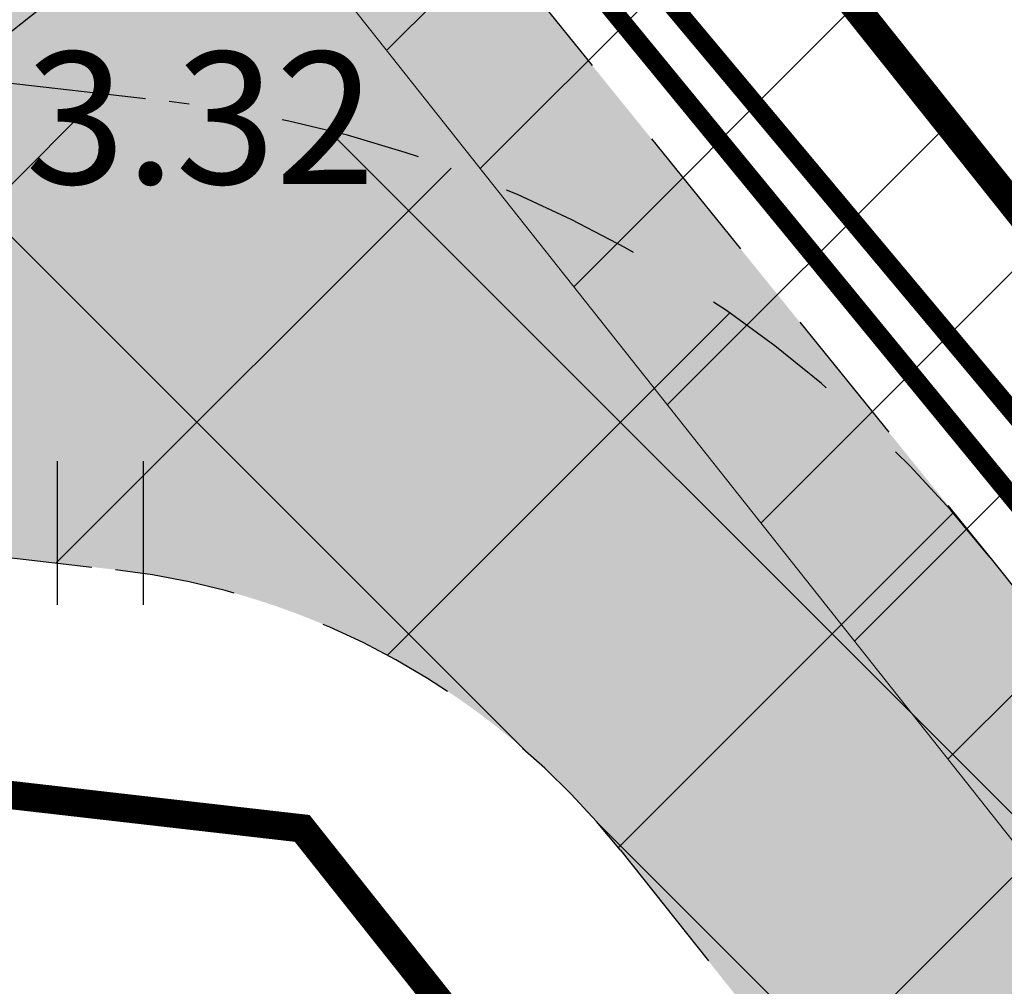
# Model space of a CAD drawing. Units: metres. Extents: x 400117 to 401830, y 6454041 to 6455102.
# Drawn here: x 401233 to 401243, y 6454697 to 6454707 of the extents above; entities that cross this region are included whole.
import ezdxf
from ezdxf.enums import TextEntityAlignment as Align

# ---------------------------------------------------------------- set-up
doc = ezdxf.new("R2010")
doc.units = ezdxf.units.M
doc.linetypes.add('1956 DP-5 Planeeringu lahendus UUS$0$ASFBET', pattern=[2.5, 1.5, -1])
doc.linetypes.add('1956 DP-5 Planeeringu lahendus UUS$0$DGN Style 3', pattern=[40.43244490639795, 28.88031779028425, -11.5521271161137])
for name, color, linetype in [('1956 DP-5 Planeeringu lahendus UUS$0$DP_haljastus_hatch', 9, 'Continuous'), ('1956 DP-5 Planeeringu lahendus UUS$0$DP_krunt', 1, '1956 DP-5 Planeeringu lahendus UUS$0$DGN Style 3'), ('1956 DP-5 Planeeringu lahendus UUS$0$PLAN_LIIKLUS_HATCH', 9, '1956 DP-5 Planeeringu lahendus UUS$0$ASFBET'), ('1956 DP-5 Planeeringu lahendus UUS$0$PLAN_LIIKLUS_TEED_RAJAD', 8, '1956 DP-5 Planeeringu lahendus UUS$0$ASFBET'), ('1956 DP-5 Planeeringu lahendus UUS$0$PLAN_PIIRANGUD_LIIKLUS', 252, '1956 DP-5 Planeeringu lahendus UUS$0$ASFBET'), ('Mändjala Männivälja tee_G_dets21$0$AED', 8, 'Continuous'), ('Mändjala Männivälja tee_G_dets21$0$HALJASTUS', 8, 'Continuous'), ('Mändjala Männivälja tee_G_dets21$0$KORGUS', 8, 'Continuous')]:
    doc.layers.add(name, color=color, linetype=linetype)
for name, color, linetype, lineweight in [('1956 DP-5 Planeeringu lahendus UUS$0$viirutus', 8, 'Continuous', 5), ('PLAN_PIIRANGUD_TV', 6, 'Continuous', 9), ('PLAN_TV_MP_ELEKTER', 30, 'MADALKAABEL', 30), ('PLAN_TV_VESI', 5, 'Continuous', 30), ('viirutus', 8, 'Continuous', 5)]:
    doc.layers.add(name, color=color, linetype=linetype, lineweight=lineweight)
doc.layers.get('1956 DP-5 Planeeringu lahendus UUS$0$viirutus').off()
doc.styles.add('Mändjala Männivälja tee_G_dets21$0$ITALIC', font='italic.shx')
doc.styles.add('romans', font='romans.shx')
doc.linetypes.add('-V-', pattern='A,10,-1.5,["V",romans,S=1.4,R=0,X=-0.7,Y=-0.7],-1.5,10,-3', length=26)
doc.linetypes.add('MADALKAABEL', pattern='A,8,-2,[142,geodeet.shx,S=0.025,R=185,X=1.18,Y=0.303],8,-1,[142,geodeet.shx,S=0.025,R=5,X=-2.195,Y=-0.299],-1', length=20)
doc.linetypes.add('MP_KBL', pattern='A,8,-2,[138,mkm.shx,S=1,R=0,X=0,Y=0],6,[138,mkm.shx,S=1,R=180,X=0,Y=0],-2', length=18)
doc.linetypes.add('Mändjala Männivälja tee_G_dets21$0$VO_AED', pattern='A,2.5,[135,mkm.shx,S=0.6,R=0,X=0,Y=0],5,[135,mkm.shx,S=0.6,R=180,X=0,Y=0],2.5', length=10)

# ---------------------------------------------------------------- blocks, each defined once
blk = doc.blocks.new('Mändjala Männivälja tee_G_dets21$0$HEIN')
at = {"color": 0, "linetype": 'Continuous'}
for p, q in [((-0.4550559781346237, 0.7611157096907846), (-0.4550559781346237, -0.7611157096907846)), ((0.4550559781346237, 0.7611157096907846), (0.4550559781346237, -0.7611157096907846))]:
    blk.add_line(p, q, dxfattribs=at)
blk = doc.blocks.new('Mändjala Männivälja tee_G_dets21')
at = {"layer": 'Mändjala Männivälja tee_G_dets21$0$AED', "linetype": 'Mändjala Männivälja tee_G_dets21$0$VO_AED', "flags": 128}
blk.add_lwpolyline([(401187.9639, 6454706.642), (401205.9407, 6454685.559), (401232.5543, 6454707.003), (401254.926, 6454724.735), (401236.7572, 6454745.783), (401214.5628, 6454728.073), (401187.9639, 6454706.642)], dxfattribs=at)
at = {"layer": 'Mändjala Männivälja tee_G_dets21$0$HALJASTUS'}
blk.add_blockref('Mändjala Männivälja tee_G_dets21$0$HEIN', (401233.7746478968, 6454701.900393385), dxfattribs=at)
at = {"layer": 'Mändjala Männivälja tee_G_dets21$0$KORGUS', "style": 'Mändjala Männivälja tee_G_dets21$0$ITALIC'}
blk.add_text(' 3.32', height=1.4, dxfattribs=at).set_placement((401232.5543, 6454707.003), align=Align.TOP_LEFT)
blk = doc.blocks.new('1956 DP-5 Planeeringu lahendus UUS')
at = {"layer": '1956 DP-5 Planeeringu lahendus UUS$0$DP_haljastus_hatch'}
h = blk.add_hatch(dxfattribs=at)
h.set_pattern_fill('ANSI37', color=256, style=0)
h.set_pattern_definition([(45, (0, 0), (-2.245064030267288, 2.245064030267288), []), (135, (0, 0), (-2.245064030267288, -2.245064030267288), [])])
edge = h.paths.add_edge_path()
edge.add_arc((401339.1460428408, 6454267.990694462), 481.7294781288975, 131.7792105902741, 133.8856385586484)
edge.add_arc((401026.8636938732, 6454592.662911003), 31.24938570471033, 133.8856385594708, 144.5544310681477)
edge.add_arc((401008.0437138259, 6454606.060114956), 8.14794153531451, 144.5544310686357, 154.0662208168609)
edge.add_arc((401001.8605987247, 6454609.066980426), 1.272466838005639, 154.0662208123292, 178.2878254079833)
edge.add_arc((401002.1400894795, 6454609.058625893), 1.55208243174299, 178.2878253802513, 199.7227751023295)
edge.add_arc((401011.7905730447, 6454612.518327744), 11.80397835093244, 199.7227751089543, 207.4559844639705)
edge.add_arc((401014.7916957705, 6454614.077684238), 15.18603841699551, 207.4559844584559, 221.0610305047003)
edge.add_arc((400983.7283834199, 6454587.016613442), 26.01142420843574, 30.67584920212488, 41.06103051209948, ccw=False)
edge.add_arc((400988.4125790108, 6454589.795215402), 20.56511195311018, 24.498958511636204, 30.675849197417506, ccw=False)
edge.add_arc((401003.3309667989, 6454596.593588912), 4.170717283654364, 10.756601008569874, 24.49895851677769, ccw=False)
edge.add_arc((401006.3758732968, 6454597.172045928), 1.071351525777174, -46.942392346168674, 10.756600965822884, ccw=False)
edge.add_arc((400999.7441766718, 6454604.269349739), 10.78480207174407, 295.56285763529996, 313.05760761984845, ccw=False)
edge.add_arc((400998.4015240034, 6454607.076350329), 13.89638824245785, 282.46461248662786, 295.5628576452475, ccw=False)
edge.add_arc((401000.4925119168, 6454597.61686834), 4.208559283529654, 258.5418971081233, 282.4646124677556, ccw=False)
edge.add_arc((401000.7833684707, 6454599.051844219), 5.672715459078375, 244.84399320869102, 258.5418971187229, ccw=False)
edge.add_arc((401001.0289489889, 6454599.574771216), 6.25043722212714, 231.7973621723503, 244.84399321019401, ccw=False)
edge.add_arc((401002.4942349453, 6454601.436641135), 8.619745671846422, 200.2125143634836, 231.7973621707375, ccw=False)
edge.add_arc((400978.194526881, 6454592.490062964), 17.27459874898052, 20.21251436134388, 42.38024116976057)
edge.add_arc((400964.1419252275, 6454579.667158361), 36.29833381084631, 42.38024117199222, 45.32387409821339)
edge.add_arc((400989.61438792, 6454605.42923605), 0.06946407301027971, 45.32387722548456, 117.2334241917285)
edge.add_arc((400990.217957757, 6454604.256499603), 1.388405815870492, 117.2334273329373, 129.2747858192043)
edge.add_arc((401051.0367986697, 6454529.883644274), 97.46261161400204, 129.2747858303452, 130.7093717981443)
edge.add_arc((401306.0442123819, 6454233.50824645), 488.4449097860938, 130.7093717963492, 131.2919905116565)
edge.add_arc((398590.2330181636, 6457325.722945541), 3627.065044996936, 311.2699823141113, 311.29199050566973, ccw=False)
edge.add_line((400982.6740822251, 6454599.585275571), (401052.4156635747, 6454511.756781424))
edge.add_line((401052.4156635747, 6454511.756781424), (401075.4528895635, 6454530.275957597))
edge.add_line((401075.4528895635, 6454530.275957597), (401069.4828565664, 6454538.198335158))
edge.add_line((401069.4828565664, 6454538.198335158), (401057.879910209, 6454528.997884419))
edge.add_line((401057.879910209, 6454528.997884419), (401051.6641272663, 6454536.831404912))
edge.add_line((401051.6641272663, 6454536.831404912), (401063.4127691595, 6454546.155607807))
edge.add_line((401063.4127691595, 6454546.155607807), (401069.6293002765, 6454538.322681095))
edge.add_line((401069.6293002765, 6454538.322681095), (401075.666520859, 6454530.440010139))
edge.add_line((401075.666520859, 6454530.440010139), (401087.5286714511, 6454539.89943618))
edge.add_line((401087.5286714511, 6454539.89943618), (401018.1880285254, 6454627.224939969))
h.paths.add_polyline_path([(401017.9369, 6454581.014), (401016.5103351378, 6454580.124), (401014.6709, 6454580.124), (401013.7462595411, 6454580.670046242), (401012.3766725013, 6454582.088903464), (401012.9743089125, 6454584.105170874), (401014.5367, 6454585.163), (401012.6306, 6454585.874), (401009.8243, 6454587.686), (401008.3552, 6454588.23), (401006.9361874552, 6454588.36702516), (401006.1592, 6454588.82), (401006.4579466597, 6454590.371593228), (401008.2236, 6454591.323), (401009.7375074042, 6454591.153489815), (401014.0588163908, 6454589.154132712), (401016.0621078294, 6454587.938569788), (401016.0621078294, 6454586.270792065), (401014.5367, 6454585.163), (401016.606901365, 6454584.293202905), (401017.6309070063, 6454582.736100716)], flags=16)
h.paths.add_polyline_path([(401016.8340607792, 6454581.504617217), (401016.2239763426, 6454581.124), (401014.9441310873, 6454581.124), (401014.3715493584, 6454581.462138028), (401013.501167222, 6454582.36383171), (401013.8313539681, 6454583.477794585), (401014.6487726913, 6454584.031234336), (401015.9387437521, 6454583.489251753), (401016.6823273593, 6454582.358559093)], flags=0)
h.paths.add_polyline_path([(401015.0621078294, 6454586.780447684), (401014.3833412493, 6454586.287509194), (401013.0818233265, 6454586.772992245), (401010.2745081569, 6454588.58564773), (401008.5806256268, 6454588.934407447), (401007.5017310558, 6454588.973263594), (401007.3501663235, 6454589.716422277), (401008.4228697252, 6454590.29443907), (401009.464918976, 6454590.17776221), (401013.5880098069, 6454588.270115484), (401015.0621078294, 6454587.375658059)], flags=0)
edge = h.paths.add_edge_path()
edge.add_arc((401333.3751009041, 6454741.983045402), 306.6171244217533, 201.095966008432, 203.1418885759539, ccw=False)
edge.add_arc((401134.0320422065, 6454665.079085104), 92.95413239833789, 196.3450204693432, 201.0959660087872, ccw=False)
edge.add_arc((401011.260261136, 6454629.073362222), 34.98852001860815, 16.34502046937437, 24.09245835118476)
edge.add_arc((401035.2973784654, 6454639.821887627), 8.657667243008577, 24.09245834992321, 32.85495716543669)
edge.add_arc((401041.0015806752, 6454643.505743657), 1.867327185229942, 32.85495717518176, 51.79029617311087)
edge.add_arc((401041.4987413819, 6454644.137302095), 1.063564267044754, 51.79029617059085, 84.99220923448534)
edge.add_arc((401041.2158535753, 6454640.908935658), 4.304301122298511, 84.99220922502782, 101.321633930673)
edge.add_arc((401042.4743872176, 6454634.622943393), 10.71504255220603, 101.321633940825, 110.142383350084)
edge.add_arc((401039.9534350758, 6454641.496010812), 3.394232798617967, 110.1423833284678, 127.2465756027457)
edge.add_line((401037.8990878519, 6454644.197949704), (401037.1897190638, 6454643.667532499))
edge.add_arc((401072.275066258, 6454598.240856803), 57.39829659948205, 127.6807462781589, 129.0043002456776)
edge.add_arc((401083.7562858904, 6454584.064906949), 75.64044445837123, 129.0043002671326, 130.8843275526251)
edge.add_arc((403148.1881824011, 6452199.501849927), 3229.688641339003, 130.8843275461664, 131.1720288254805)
edge.add_arc((401339.1460428193, 6454267.990694465), 481.7294781123098, 131.1720288249504, 131.7792105885647)
edge.add_line((401018.1880285256, 6454627.224939969), (401087.5286714511, 6454539.89943618))
edge.add_line((401087.5286714511, 6454539.89943618), (401088.822554219, 6454540.932788775))
edge.add_line((401088.822554219, 6454540.932788775), (401088.8176496445, 6454541.060307427))
edge.add_line((401088.8176496445, 6454541.060307427), (401088.8996066981, 6454541.242365365))
edge.add_arc((402077.2376747738, 6454991.899724852), 1086.233949233665, 204.3627194311765, 204.511795603264, ccw=False)
edge.add_arc((405672.2250704609, 6456548.868228596), 5003.781385557274, 203.4597404773411, 203.6224162205068, ccw=False)
edge.add_arc((401363.5289063317, 6454678.992666034), 306.8358616825917, 202.8135694792537, 203.4597404787162, ccw=False)
edge.add_arc((401231.3339503708, 6454623.386179493), 163.4218186917987, 200.6750446786916, 202.8135694795611, ccw=False)
edge.add_arc((400293.2806671861, 6454269.392213827), 839.2025824781654, 20.67504467698531, 21.61870479034931)
edge.add_arc((400648.8248027589, 6454410.296378996), 456.7557023729133, 21.61870479078576, 23.16957164589515)
edge.add_arc((400781.7348911293, 6454467.178183024), 312.1851963212513, 23.16957164613518, 25.04550145731226)
edge.add_arc((401036.1673997616, 6454586.068095089), 31.34589593789701, 25.04550145631325, 41.06116597774679)
edge.add_arc((401086.5858783133, 6454629.99079449), 35.52133446799003, 206.0220155599642, 221.0611659791647, ccw=False)
edge.add_arc((401193.7170058879, 6454682.293103039), 154.7379858844995, 203.1418885765069, 206.0220155589283, ccw=False)
h.paths.add_polyline_path([(401086.787, 6454646.676), (401079.508, 6454646.763), (401072.285, 6454640.087), (401069.7830326398, 6454634.612482483), (401076.0139354828, 6454626.765421849), (401089.734, 6454637.196), (401087.878, 6454639.53)])
h.paths.add_polyline_path([(401069.7830325314, 6454634.612482246), (401065.235, 6454624.661), (401068.963, 6454621.405), (401076.0139352225, 6454626.76542165)], flags=17)
h.paths.add_polyline_path([(401083.9603608745, 6454616.757869503), (401075.569, 6454611.883), (401072.892, 6454603.318), (401073.553, 6454601.678), (401086.924, 6454601.127), (401094.7643764524, 6454603.151532009)])
h.paths.add_polyline_path([(401115.504, 6454619.352), (401099.384, 6454617.458), (401107.108, 6454621.41), (401110.172, 6454626.994), (401106.786, 6454630.771), (401089.178, 6454619.789), (401083.9603612655, 6454616.757869731), (401094.7643771004, 6454603.151532177), (401100.521, 6454604.638), (401105.968, 6454614.566), (401117.327, 6454615.217)])
h.paths.add_polyline_path([(401117.6605508833, 6454574.316597962), (401114.627913173, 6454578.135834605), (401114.596, 6454577.794), (401111.438, 6454569.821), (401116.238, 6454570.313)])
h.paths.add_polyline_path([(401107.1395278281, 6454659.931400126), (401102.4319887856, 6454665.860038545), (401102.39, 6454665.829), (401088.719, 6454652.37), (401094.158, 6454645.908)])
h.paths.add_polyline_path([(401127.179, 6454677.796), (401122.309, 6454682.21), (401113.813, 6454674.273), (401102.4319887856, 6454665.860038545), (401107.1395278281, 6454659.931400126), (401109.658, 6454662.652), (401115.454, 6454661.755)])
h.paths.add_polyline_path([(401160.624, 6454636.457), (401160.988, 6454653.922), (401156.647, 6454660.102), (401158.8033218246, 6454662.451740642), (401154.4344482851, 6454667.949476928), (401146.026, 6454663.043), (401144.842, 6454654.824), (401136.459, 6454649.706), (401134.431, 6454643.97), (401140.671, 6454643.864), (401149.773, 6454653.569), (401150.532, 6454639.93), (401145.206, 6454635.145), (401146.775, 6454625.961), (401152.189, 6454617.189), (401143.1054665764, 6454614.636173823), (401148.5839636981, 6454607.736596735), (401161.419, 6454611.082), (401164.07, 6454618.051)])
h.paths.add_polyline_path([(401143.1054665764, 6454614.636173823), (401136.942, 6454612.904), (401136.767, 6454609.558), (401142.539, 6454606.161), (401148.5839636981, 6454607.736596735)])
h.paths.add_polyline_path([(401173.551, 6454679.012), (401184.333, 6454682.008), (401186.817, 6454690.487), (401188.7656996459, 6454692.215129632), (401185.7827695592, 6454695.971765694), (401183.189, 6454693.908), (401170.523, 6454681.624), (401155.527, 6454668.587), (401154.4465760381, 6454667.956553685), (401158.8139867613, 6454662.463362207), (401160.627, 6454664.439)])
h.paths.add_polyline_path([(401148.909, 6454700.759), (401144.58, 6454705.355), (401148.27, 6454708.897), (401148.679, 6454712.281), (401142.343, 6454713.437), (401136.95, 6454707), (401143.229, 6454701.694), (401136.1217449179, 6454691.004948378), (401141.539273652, 6454684.190951583), (401144.592, 6454690.516)])
h.paths.add_polyline_path([(401136.1177654758, 6454690.998963443), (401133.389, 6454686.895), (401125.05, 6454687.321), (401130.555, 6454682.304), (401141.061, 6454683.2), (401141.5349657199, 6454684.18202583)])
h.paths.add_polyline_path([(401166.121, 6454718.124), (401165.3401846701, 6454721.716704185), (401158.7019079358, 6454730.076802829), (401156.218, 6454728.209), (401155.651, 6454720.747), (401151.071, 6454716.515), (401159.781, 6454705.365), (401159.997, 6454695.971), (401169.81, 6454703.563), (401170.795, 6454711.294)])
h.paths.add_polyline_path([(401195.643, 6454698.314), (401192.688, 6454701.466), (401185.7827695592, 6454695.971765694), (401188.7656996459, 6454692.215129632)])
h.paths.add_polyline_path([(401188.188, 6454737.233), (401174.613, 6454728.335), (401175.978, 6454717.768), (401189.679, 6454718.21), (401193.386, 6454724.034)])
h.paths.add_polyline_path([(401162.846, 6454733.193), (401158.7019079358, 6454730.076802829), (401165.3401846701, 6454721.716704185)])
h.paths.add_polyline_path([(401231.074, 6454677.731), (401240.974, 6454685.215), (401235.296, 6454693.641), (401228.449, 6454689.059), (401217.187, 6454682.57), (401214.008, 6454671.163), (401206.09, 6454671.804), (401204.418, 6454661.897), (401193.07, 6454650.222), (401196.99, 6454647.875), (401203.021, 6454649.788), (401209.343, 6454658.148), (401221.803, 6454654.464)])
h.paths.add_polyline_path([(401135.7500326434, 6454591.241291017), (401128.1588030908, 6454585.216580654), (401121.9422719739, 6454593.049507366), (401130.5262912772, 6454599.862136294), (401128.764, 6454600.26), (401118, 6454606.082), (401113.656, 6454593.811), (401115.535, 6454587.852), (401114.6279132956, 6454578.135835919), (401117.6605512619, 6454574.316599027), (401119.896, 6454580.608), (401135.274, 6454589.101)])
h.paths.add_polyline_path([(401136.8115997687, 6454598.443133572), (401137.23357332, 6454597.911440277), (401137.326, 6454598.327)])
h.paths.add_polyline_path([(401026.3297065413, 6454503.715121218), (401020.1131754234, 6454511.548047929), (401031.862565491, 6454520.872844607), (401038.0790966082, 6454513.039917893)], flags=16)
edge = h.paths.add_edge_path()
edge.add_arc((398590.2329931402, 6457325.722973417), 3627.065082454019, 311.0781878677352, 311.2699823196019)
edge.add_line((400982.6740821699, 6454599.585275522), (401052.4156635747, 6454511.756781424))
edge.add_line((401052.4156635747, 6454511.756781424), (401026.6929786665, 6454491.176362877))
edge.add_line((401026.6929786665, 6454491.176362877), (401009.9155398814, 6454493.08591112))
edge.add_line((401009.9155398814, 6454493.08591112), (400962.99877477, 6454552.439968591))
edge.add_line((400962.99877477, 6454552.439968591), (400959.0148, 6454563.494))
edge.add_line((400959.0148, 6454563.494), (400953.5825771537, 6454575.642972867))
edge.add_arc((400570.4422926203, 6455080.630934706), 633.8843106077194, 307.1880167314141, 308.6370539674351)
edge.add_arc((400826.7601183923, 6454759.972677464), 223.3717703045736, 308.6370539679253, 311.0781878665313)
at = {"layer": '1956 DP-5 Planeeringu lahendus UUS$0$PLAN_LIIKLUS_HATCH'}
h = blk.add_hatch(color=256, dxfattribs=at)
h.dxf.hatch_style = 1
edge = h.paths.add_edge_path()
edge.add_line((401008.6188885712, 6454482.631817429), (400994.3306869757, 6454500.707717092))
edge.add_arc((400986.4856083531, 6454494.506528383), 9.999999999781148, 38.32481557453316, 77.25288002074764)
edge.add_line((400988.6920924364, 6454504.260062511), (400983.4459371506, 6454505.446869056))
edge.add_arc((400981.2394530677, 6454495.693334924), 10.00000000331562, 77.25288002740895, 116.1809444557929)
edge.add_line((400976.8273789021, 6454504.667386496), (400888.1931677011, 6454461.09055719))
edge.add_arc((400891.7306279622, 6454453.906306364), 8.007938875231275, 116.2152186923512, 161.3556088318925)
edge.add_line((400884.1429376725, 6454456.466392514), (400878.7963490114, 6454453.449637357))
edge.add_line((400878.7963490114, 6454453.449637357), (400846.005230172, 6454519.722863668))
edge.add_line((400846.005230172, 6454519.722863668), (400850.3203584393, 6454523.185531833))
edge.add_line((400850.3203584393, 6454523.185531833), (400861.3311919868, 6454500.7581288))
edge.add_line((400861.3311919868, 6454500.7581288), (400876.5113643488, 6454469.838413053))
edge.add_arc((400883.6925763459, 6454473.364061114), 7.999999999875726, 206.1489358787944, 296.180944464013)
edge.add_line((400887.2222356781, 6454466.184819859), (400974.6213418201, 6454509.154412281))
edge.add_arc((400981.2394530685, 6454495.693334928), 14.99999999998392, 77.25288002309179, 116.1809444656092, ccw=False)
edge.add_line((400984.549179193, 6454510.32363612), (400989.7953344781, 6454509.136829576))
edge.add_arc((400986.4856083476, 6454494.506528374), 15.00000001039681, 38.324815590669516, 77.25288000838799, ccw=False)
edge.add_line((400998.2532262871, 6454503.808311447), (401007.1838916951, 6454492.510214203))
edge.add_arc((401011.1064310072, 6454495.610808561), 5.000000002482736, 218.3248155986662, 263.4176121239177)
edge.add_line((401010.5332720436, 6454490.643768312), (401026.1671571824, 6454488.872914407))
edge.add_arc((401026.167157182, 6454493.872914409), 5.000000001862645, 270.0000000040021, 308.6931574768067)
edge.add_line((401029.2929044298, 6454489.970389052), (401146.8624603454, 6454584.139913516))
edge.add_line((401146.8624603454, 6454584.139913516), (401185.3035396927, 6454614.948272249))
edge.add_arc((401180.3004861083, 6454621.190824197), 7.999999999391363, 308.7102085645091, 353.5806271502499)
edge.add_line((401188.2503274876, 6454620.296384688), (401188.7795044224, 6454624.99974657))
edge.add_arc((401180.829663042, 6454625.89418608), 8.000000000632392, 353.5806271512288, 398.4510457323012)
edge.add_line((401187.0947810891, 6454630.86895199), (401168.5810693442, 6454654.175461973))
edge.add_arc((401164.6673097808, 6454651.063792637), 4.999999998000903, 38.48676687027988, 98.55178070815927)
edge.add_line((401163.9237939428, 6454656.008202023), (401160.0472193956, 6454652.975536562))
edge.add_line((401160.0472193956, 6454652.975536562), (401157.4864791659, 6454656.213733301))
edge.add_line((401157.4864791659, 6454656.213733301), (401161.3312863474, 6454659.270581434))
edge.add_line((401161.3312863474, 6454659.270581434), (401177.2105748081, 6454671.897145559))
edge.add_line((401177.2105748081, 6454671.897145559), (401218.2274341584, 6454704.50796426))
edge.add_line((401218.2274341584, 6454704.50796426), (401222.988477847, 6454708.358410389))
edge.add_arc((401217.9578382276, 6454714.578753228), 8.000000001073772, 308.9638512008772, 398.9638511893178)
edge.add_line((401224.1781810671, 6454719.609392846), (401205.4562057481, 6454742.758955114))
edge.add_line((401205.4562057481, 6454742.758955114), (401208.1776057403, 6454744.959859946))
edge.add_line((401208.1776057403, 6454744.959859946), (401243.2064836327, 6454701.646952177))
edge.add_line((401243.2064836327, 6454701.646952177), (401260.3988097492, 6454679.996907735))
edge.add_arc((401266.6637467311, 6454684.971901665), 7.999999999540896, 218.4531310531971, 263.7078888137718)
edge.add_line((401265.786967085, 6454677.020093227), (401275.2803938526, 6454675.973332175))
edge.add_line((401275.2803938526, 6454675.973332175), (401283.3751998846, 6454669.685526753))
edge.add_line((401283.3751998846, 6454669.685526753), (401280.1931501564, 6454667.131807466))
edge.add_line((401280.1931501564, 6454667.131807466), (401271.3671807506, 6454672.823570219))
edge.add_arc((401269.5275723652, 6454665.037952634), 8.000000012268423, 76.70581025349153, 128.715868520651)
edge.add_line((401264.5239021275, 6454671.280010335), (401151.0734745013, 6454580.337478812))
edge.add_line((401151.0734745013, 6454580.337478812), (401025.7656754258, 6454480.344476809))
edge.add_line((401025.7656754258, 6454480.344476809), (401021.6804687477, 6454477.104536784))
edge.add_arc((401025.5879101434, 6454474.670784042), 4.603395558527016, 148.0832552353798, 190.9201277339773)
edge.add_line((401021.0678718416, 6454473.798714998), (401026.6980629173, 6454465.510645499))
edge.add_line((401026.6980629173, 6454465.510645499), (401023.9573625146, 6454463.333821826))
edge.add_line((401023.9573625146, 6454463.333821826), (401008.6188885712, 6454482.631817429))
edge = h.paths.add_edge_path(flags=16)
edge.add_line((401176.5836051104, 6454655.912305117), (401177.3528328842, 6454662.631309859))
edge.add_arc((401185.3009150881, 6454661.721370691), 8.000000000445395, 128.4867668792907, 173.4689063092424, ccw=False)
edge.add_line((401180.3222441465, 6454667.983385995), (401221.3391034964, 6454700.594204695))
edge.add_arc((401226.3177744374, 6454694.332189391), 8.0000000000933, 83.46601679132641, 128.4867668763539, ccw=False)
edge.add_line((401227.2281144378, 6454702.280225695), (401233.9351914843, 6454701.512020784))
edge.add_arc((401233.0248514849, 6454693.563984482), 7.999999999085497, 38.44526671385353, 83.46601679760829, ccw=False)
edge.add_line((401239.2904712682, 6454698.538118448), (401250.9267835664, 6454683.880550109))
edge.add_arc((401244.6611637815, 6454678.906416141), 8.0000000009124, -6.407902011109513, 38.44526671207899, ccw=False)
edge.add_line((401252.6111840734, 6454678.013568239), (401251.8519486308, 6454671.253248636))
edge.add_arc((401243.9019283406, 6454672.146096537), 7.999999999400916, 308.7389292685551, 353.59209799426276, ccw=False)
edge.add_line((401248.9081105054, 6454665.906053258), (401208.037305152, 6454633.116745927))
edge.add_arc((401203.0311229863, 6454639.356789206), 7.999999999829045, 263.5949875069862, 308.7389292731075, ccw=False)
edge.add_line((401202.1386760177, 6454631.406723898), (401195.4678714786, 6454632.155565456))
edge.add_arc((401196.360318447, 6454640.105630764), 7.999999999798395, 218.4510457374859, 263.59498750864327, ccw=False)
edge.add_line((401190.095200401, 6454635.130864853), (401178.2665692673, 6454650.02760004))
edge.add_arc((401184.5316873127, 6454655.00236595), 7.999999998811131, 173.4689063080096, 218.4510457345954, ccw=False)
at = {"layer": '1956 DP-5 Planeeringu lahendus UUS$0$PLAN_PIIRANGUD_LIIKLUS'}
h = blk.add_hatch(dxfattribs=at)
h.set_pattern_fill('ANSI37')
h.set_pattern_definition([(45, (733.3352869353257, 364.0028239460662), (-2.245064030267288, 2.245064030267288), []), (135, (733.3352869353257, 364.0028239460662), (-2.245064030267288, -2.245064030267288), [])])
edge = h.paths.add_edge_path(flags=16)
edge.add_line((401176.5836051104, 6454655.912305117), (401177.3528328842, 6454662.631309859))
edge.add_arc((401185.3009150881, 6454661.721370691), 8.000000000445395, 128.4867668792907, 173.4689063092424, ccw=False)
edge.add_line((401180.3222441465, 6454667.983385995), (401221.3391034964, 6454700.594204695))
edge.add_arc((401226.3177744374, 6454694.332189391), 8.0000000000933, 83.46601679132641, 128.4867668763539, ccw=False)
edge.add_line((401227.2281144378, 6454702.280225695), (401233.9351914843, 6454701.512020784))
edge.add_arc((401233.0248514849, 6454693.563984482), 7.999999999085497, 38.44526671385353, 83.46601679760829, ccw=False)
edge.add_line((401239.2904712682, 6454698.538118448), (401250.9267835664, 6454683.880550109))
edge.add_arc((401244.6611637815, 6454678.906416141), 8.0000000009124, -6.407902011109513, 38.44526671207899, ccw=False)
edge.add_line((401252.6111840734, 6454678.013568239), (401251.8519486308, 6454671.253248636))
edge.add_arc((401243.9019283406, 6454672.146096537), 7.999999999400916, 308.7389292685551, 353.59209799426276, ccw=False)
edge.add_line((401248.9081105054, 6454665.906053258), (401208.037305152, 6454633.116745927))
edge.add_arc((401203.0311229863, 6454639.356789206), 7.999999999829045, 263.5949875069862, 308.7389292731075, ccw=False)
edge.add_line((401202.1386760177, 6454631.406723898), (401195.4678714786, 6454632.155565456))
edge.add_arc((401196.360318447, 6454640.105630764), 7.999999999798395, 218.4510457374859, 263.59498750864327, ccw=False)
edge.add_line((401190.095200401, 6454635.130864853), (401178.2665692673, 6454650.02760004))
edge.add_arc((401184.5316873127, 6454655.00236595), 7.999999998811131, 173.4689063080096, 218.4510457345954, ccw=False)
h.paths.add_polyline_path([(401205.474130304, 6454742.736791554), (401208.266811012, 6454744.84955839), (401208.1776057403, 6454744.959859946), (401205.4562057481, 6454742.758955114)])
edge = h.paths.add_edge_path()
edge.add_line((401234.5049389285, 6454706.478572897), (401226.3185593826, 6454707.331218814))
edge.add_arc((401226.320454749, 6454694.320039062), 13.0111798897676, 90.00834639906844, 128.4627077246355)
edge.add_line((401218.2274341584, 6454704.50796426), (401177.2105748085, 6454671.897145559))
edge.add_line((401177.2105748085, 6454671.897145559), (401177.2113597527, 6454671.896174981))
edge.add_arc((401185.3017000359, 6454661.720400112), 13.0000000035216, 128.4867668867907, 173.4689063028873)
edge.add_line((401172.386066452, 6454663.19905126), (401171.6168386783, 6454656.480046519))
edge.add_arc((401184.5324722566, 6454655.001395372), 12.99999999782376, 173.4689063041641, 218.4510457360172)
edge.add_line((401174.351655433, 6454646.917400768), (401187.0947810895, 6454630.86895199))
edge.add_arc((401180.8296630406, 6454625.89418608), 8.000000002034184, -6.4193728476993215, 38.451045724783285, ccw=False)
edge.add_line((401188.7795044224, 6454624.99974657), (401188.2503274873, 6454620.296384688))
edge.add_arc((401180.3004861076, 6454621.190824197), 7.999999999880437, 308.7102085687379, 353.58062715062283, ccw=False)
edge.add_line((401185.3035396927, 6454614.948272249), (401146.8624603454, 6454584.139913516))
edge.add_line((401146.8624603454, 6454584.139913516), (401029.2929044297, 6454489.970389052))
edge.add_arc((401026.1671571859, 6454493.872914398), 4.999999990679187, 269.9999999593124, 308.693157521466, ccw=False)
edge.add_line((401026.1671571824, 6454488.872914407), (401010.5332720436, 6454490.643768312))
edge.add_arc((401011.1064310139, 6454495.610808574), 5.00000001621247, 218.3248156678993, 263.41761206484426, ccw=False)
edge.add_line((401007.1838916951, 6454492.510214203), (400998.2532262872, 6454503.808311447))
edge.add_arc((400986.4856083525, 6454494.506528382), 15.00000000110882, 38.32481557699592, 77.25288001975647)
edge.add_line((400989.7953344781, 6454509.136829576), (400984.549179193, 6454510.32363612))
edge.add_arc((400981.2394530679, 6454495.693334933), 14.99999999468132, 77.25288001577995, 116.1809444728317)
edge.add_line((400974.6213418201, 6454509.154412281), (400887.2222356778, 6454466.184819859))
edge.add_arc((400883.6925763455, 6454473.364061113), 7.99999999909744, 206.148935874093, 296.18094446770414, ccw=False)
edge.add_line((400876.5113643488, 6454469.838413053), (400860.2687757411, 6454502.922738286))
edge.add_line((400860.2687757411, 6454502.922738286), (400856.0450966792, 6454499.43199355))
edge.add_line((400856.0450966792, 6454499.43199355), (400878.7963490114, 6454453.449637357))
edge.add_line((400878.7963490114, 6454453.449637357), (400884.1429376732, 6454456.466392515))
edge.add_arc((400891.7306279606, 6454453.906306366), 8.007938872904584, 116.21521868852389, 161.3556088331469, ccw=False)
edge.add_line((400888.1931677011, 6454461.09055719), (400976.827378902, 6454504.667386496))
edge.add_arc((400981.2394530684, 6454495.693334918), 10.00000000950809, 77.25288003955421, 116.18094444350271, ccw=False)
edge.add_line((400983.4459371506, 6454505.446869056), (400988.6920924365, 6454504.260062511))
edge.add_arc((400986.4856083496, 6454494.506528378), 10.00000000600571, 38.324815587241574, 77.25288000764442, ccw=False)
edge.add_line((400994.3306869757, 6454500.707717092), (401008.6188885712, 6454482.631817429))
edge.add_line((401008.6188885712, 6454482.631817429), (401017.7343779418, 6454471.163217008))
edge.add_line((401017.7343779418, 6454471.163217008), (401021.0678718419, 6454473.798714998))
edge.add_arc((401025.5879101413, 6454474.670784043), 4.603395556279462, 148.0832552318132, 190.9201277508488, ccw=False)
edge.add_line((401021.6804687477, 6454477.104536784), (401025.7656754258, 6454480.344476809))
edge.add_line((401025.7656754258, 6454480.344476809), (401151.0734745013, 6454580.337478812))
edge.add_line((401151.0734745013, 6454580.337478812), (401253.3146510011, 6454662.294725379))
edge.add_arc((401243.8032569038, 6454671.832584135), 13.46986886831182, 314.9204004326223, 353.2419981394173)
edge.add_line((401257.1795375561, 6454670.247502673), (401257.9387729984, 6454677.007822276))
edge.add_arc((401245.0044971611, 6454678.457321926), 13.01524262815022, 353.6057390041727, 399.5192234957085)
edge.add_line((401255.0446001485, 6454686.739403347), (401243.2064836327, 6454701.646952177))
edge.add_arc((401233.0256594046, 6454693.563085519), 12.99992623513471, 38.45058382640745, 83.46608148393372)
at = {"layer": '1956 DP-5 Planeeringu lahendus UUS$0$DP_krunt', "ltscale": 0.2, "const_width": 0.3}
for points in [[(401314.11, 6454707.279247534), (401276.3758358583, 6454676.853455746), (401265.2033666613, 6454678.089618407), (401238.1397780835, 6454712.049015009), (401291.0192527593, 6454754.041524444), (401313.409999973, 6454707.98999906), (401314.11, 6454707.279247534)], [(401193.4755437756, 6454634.894037449), (401178.8091549344, 6454653.364586427), (401180.0964043272, 6454664.608375415), (401224.6798820206, 6454700.054865738), (401235.9160312907, 6454698.767916895), (401250.3809246124, 6454680.547353804), (401249.1150153, 6454669.275551854), (401204.6903529654, 6454633.635101567)]]:
    blk.add_lwpolyline(points, close=True, dxfattribs=at)
blk.add_lwpolyline([(401122.6669401823, 6454568.011447255), (401157.809334209, 6454596.118236154), (401184.38153829, 6454617.400944801), (401185.6441462174, 6454628.675580061), (401159.7884097769, 6454661.237763667), (401192.6298920683, 6454687.348676152), (401225.5054673799, 6454713.486694594), (401238.1397780835, 6454712.049015009), (401265.2033666613, 6454678.089618407), (401276.3758358583, 6454676.853455746), (401270.1003842184, 6454671.802316972), (401234.9813093649, 6454643.660760364), (401199.7231695308, 6454615.698531223), (401164.4654962368, 6454587.735789447), (401129.2083929943, 6454559.7727016), (401093.9766108331, 6454531.779084704)], dxfattribs=at)
at = {"layer": '1956 DP-5 Planeeringu lahendus UUS$0$PLAN_LIIKLUS_TEED_RAJAD'}
blk.add_lwpolyline([(401208.1783906854, 6454744.958889368), (401243.2072685777, 6454701.6459816)], dxfattribs=at)
blk.add_lwpolyline([(401146.8632452904, 6454584.138942938), (401185.3043246373, 6454614.947301671, 0.1983246569164823), (401188.2511124325, 6454620.29541411), (401188.7802893674, 6454624.998775993, 0.1983246569067114), (401187.0955660343, 6454630.867981412), (401174.351655433, 6454646.917400768, -0.1988313537272238), (401171.6168386783, 6454656.480046519), (401172.386066452, 6454663.19905126, -0.1988313537357438), (401177.2113597527, 6454671.896174981), (401218.2282191034, 6454704.506993682, -0.1990064906878677), (401227.797861883, 6454707.246777807), (401234.5049389285, 6454706.478572897, -0.1990064906848596), (401243.2072685777, 6454701.6459816), (401260.3995946949, 6454679.995937156, 0.2000681950981257), (401265.787752029, 6454677.019122649), (401275.2811787975, 6454675.972361597)], format="xyb", dxfattribs=at)
blk.add_lwpolyline([(401190.0959853463, 6454635.129894275), (401178.267354212, 6454650.026629462, -0.1988313537380194), (401176.5843900554, 6454655.91133454), (401177.3536178292, 6454662.630339281, -0.1988313537414829), (401180.3230290912, 6454667.982415417), (401221.3398884417, 6454700.593234117, -0.1990064906878313), (401227.2288993829, 6454702.279255117), (401233.9359764284, 6454701.511050207, -0.1990064906785416), (401239.2912562129, 6454698.53714787), (401250.9275685119, 6454683.87957953, -0.1982464309204325), (401252.6119690182, 6454678.012597661), (401251.8527335759, 6454671.252278058, -0.1982464309182942), (401248.9088954507, 6454665.90508268), (401208.0380900963, 6454633.115775349, -0.1995653635563286), (401202.1394609615, 6454631.40575332), (401195.4686564235, 6454632.154594878, -0.1995653635705877)], format="xyb", close=True, dxfattribs=at)
at = {"layer": '1956 DP-5 Planeeringu lahendus UUS$0$viirutus'}
blk.add_blockref('Mändjala Männivälja tee_G_dets21', (0, 0), dxfattribs=at)

msp = doc.modelspace()

# ---------------------------------------------------------------- hatches: boundary and pattern name
at = {"layer": 'viirutus'}
h = msp.add_hatch(dxfattribs=at)
h.set_pattern_fill('ANSI31', color=6, scale=0.5)
h.set_pattern_definition([(45, (-54.50694878742797, 673.6825202591717), (-1.122532015133644, 1.122532015133644), [])])
edge = h.paths.add_edge_path()
edge.add_line((400944.7562381435, 6454491.904809632), (400946.1674462004, 6454489.043462865))
edge.add_line((400946.1674462004, 6454489.043462865), (400949.7613934964, 6454490.799526867))
edge.add_line((400949.7613934964, 6454490.799526867), (400948.3529176642, 6454493.65533381))
edge.add_line((400948.3529176642, 6454493.65533381), (400987.6895911257, 6454512.80071432))
edge.add_line((400987.6895911257, 6454512.80071432), (401007.8770015741, 6454488.398305107))
edge.add_line((401007.8770015741, 6454488.398305107), (401020.721913357, 6454486.972044713))
edge.add_line((401020.721913357, 6454486.972044713), (401010.835638645, 6454479.090450184))
edge.add_line((401010.835638645, 6454479.090450184), (400992.7995735657, 6454502.098312598))
edge.add_line((400992.7995735657, 6454502.098312598), (400979.2440182712, 6454505.205240627))
edge.add_line((400979.2440182712, 6454505.205240627), (400949.7613934964, 6454490.799526867))
edge.add_line((400949.7613934964, 6454490.799526867), (400950.6460515227, 6454489.005805967))
edge.add_line((400950.6460515227, 6454489.005805967), (400979.4865869108, 6454503.097783894))
edge.add_line((400979.4865869108, 6454503.097783894), (400991.6624697018, 6454500.307076268))
edge.add_line((400991.6624697018, 6454500.307076268), (401009.5685095286, 6454477.465081694))
edge.add_line((401009.5685095286, 6454477.465081694), (401009.503312484, 6454477.412908812))
edge.add_line((401009.503312484, 6454477.412908812), (401013.2521506898, 6454472.72823037))
edge.add_line((401013.2521506898, 6454472.72823037), (401007.7866925081, 6454468.354585796))
edge.add_line((401007.7866925081, 6454468.354585796), (401004.0079537634, 6454473.07662899))
edge.add_line((401004.0079537634, 6454473.07662899), (401003.3737492709, 6454472.569200856))
edge.add_line((401003.3737492709, 6454472.569200856), (401003.5971484523, 6454467.431285678))
edge.add_arc((401005.6772507717, 6454465.63248765), 2.7500000010771, 139.1479233438174, 353.7271911291404)
edge.add_line((401008.4107863046, 6454465.332015527), (401014.8021652685, 6454470.768704022))
edge.add_line((401014.8021652685, 6454470.768704022), (401015.7089119674, 6454469.496200076))
edge.add_line((401015.7089119674, 6454469.496200076), (401018.7838880521, 6454471.940833399))
edge.add_line((401018.7838880521, 6454471.940833399), (401015.0466013678, 6454476.641770374))
edge.add_line((401015.0466013678, 6454476.641770374), (401027.0668070707, 6454486.267526787))
edge.add_line((401027.0668070707, 6454486.267526787), (401027.6010229583, 6454486.20820906))
edge.add_line((401027.6010229583, 6454486.20820906), (401031.1534218317, 6454481.772459289))
edge.add_line((401031.1534218317, 6454481.772459289), (401034.5825025304, 6454484.51866073))
edge.add_line((401034.5825025304, 6454484.51866073), (401031.5476475123, 6454488.32996632))
edge.add_line((401031.5476475123, 6454488.32996632), (401065.7756868626, 6454515.739710997))
edge.add_line((401065.7756868626, 6454515.739710997), (401068.937732031, 6454511.791381535))
edge.add_line((401068.937732031, 6454511.791381535), (401072.4501737423, 6454514.604343181))
edge.add_line((401072.4501737423, 6454514.604343181), (401069.2882288094, 6454518.552547483))
edge.add_line((401069.2882288094, 6454518.552547483), (401089.9924974726, 6454535.132483949))
edge.add_line((401089.9924974726, 6454535.132483949), (401093.2407394092, 6454531.076523754))
edge.add_line((401093.2407394092, 6454531.076523754), (401094.8018246142, 6454532.32672893))
edge.add_line((401094.8018246142, 6454532.32672893), (401091.5536272267, 6454536.382633498))
edge.add_line((401091.5536272267, 6454536.382633498), (401113.0746832992, 6454553.616651669))
edge.add_line((401113.0746832992, 6454553.616651669), (401116.3766981065, 6454549.493547269))
edge.add_line((401116.3766981065, 6454549.493547269), (401119.889139818, 6454552.306508915))
edge.add_line((401119.889139818, 6454552.306508915), (401116.5872252462, 6454556.429488155))
edge.add_line((401116.5872252462, 6454556.429488155), (401129.764511435, 6454566.981832281))
edge.add_line((401129.764511435, 6454566.981832281), (401129.3283300035, 6454567.919534815))
edge.add_line((401129.3283300035, 6454567.919534815), (401147.7077289805, 6454582.638795276))
edge.add_line((401147.7077289805, 6454582.638795276), (401151.7742728409, 6454577.561051576))
edge.add_line((401151.7742728409, 6454577.561051576), (401155.2867145525, 6454580.374013223))
edge.add_line((401155.2867145525, 6454580.374013223), (401151.021532473, 6454585.699789158))
edge.add_line((401151.021532473, 6454585.699789158), (401159.5214149832, 6454592.493776374))
edge.add_line((401159.5214149832, 6454592.493776374), (401163.8212868867, 6454587.125123318))
edge.add_line((401163.8212868867, 6454587.125123318), (401165.382322236, 6454588.375390744))
edge.add_line((401165.382322236, 6454588.375390744), (401161.0836838879, 6454593.742503631))
edge.add_line((401161.0836838879, 6454593.742503631), (401181.6768242273, 6454610.202676114))
edge.add_line((401181.6768242273, 6454610.202676114), (401192.2159512533, 6454596.923210759))
edge.add_line((401192.2159512533, 6454596.923210759), (401195.7928790851, 6454599.74208219))
edge.add_line((401195.7928790851, 6454599.74208219), (401185.6363628207, 6454612.629908605))
edge.add_line((401185.6363628207, 6454612.629908605), (401209.4098984505, 6454631.687797404))
edge.add_line((401209.4098984505, 6454631.687797404), (401213.4825926971, 6454626.552316483))
edge.add_line((401213.4825926971, 6454626.552316483), (401217.0240926957, 6454629.300355496))
edge.add_line((401217.0240926957, 6454629.300355496), (401212.8981364793, 6454634.484119057))
edge.add_line((401212.8981364793, 6454634.484119057), (401230.1186162989, 6454648.288796433))
edge.add_line((401230.1186162989, 6454648.288796433), (401234.308189271, 6454643.057430808))
edge.add_line((401234.308189271, 6454643.057430808), (401235.869274476, 6454644.307635984))
edge.add_line((401235.869274476, 6454644.307635984), (401231.6791026297, 6454649.539749402))
edge.add_line((401231.6791026297, 6454649.539749402), (401240.9449467896, 6454656.967648658))
edge.add_line((401240.9449467896, 6454656.967648658), (401245.1371160504, 6454651.739093075))
edge.add_line((401245.1371160504, 6454651.739093075), (401248.6539486242, 6454654.555571171))
edge.add_line((401248.6539486242, 6454654.555571171), (401244.463381933, 6454659.788177617))
edge.add_line((401244.463381933, 6454659.788177617), (401263.5034146509, 6454675.051486866))
edge.add_line((401263.5034146509, 6454675.051486866), (401270.4582561538, 6454671.350994036))
edge.add_line((401270.4582561538, 6454671.350994036), (401273.7397239793, 6454674.675829665))
edge.add_line((401273.7397239793, 6454674.675829665), (401271.737486949, 6454675.634058638))
edge.add_line((401271.737486949, 6454675.634058638), (401279.4569732393, 6454674.562230005))
edge.add_line((401279.4569732393, 6454674.562230005), (401317.9887648366, 6454704.857948684))
edge.add_line((401317.9887648366, 6454704.857948684), (401357.7377789505, 6454622.845668205))
edge.add_line((401357.7377789505, 6454622.845668205), (401359.5375321975, 6454623.717957291))
edge.add_line((401359.5375321975, 6454623.717957291), (401318.7051948373, 6454707.965407922))
edge.add_line((401318.7051948373, 6454707.965407922), (401278.8894907824, 6454676.660209822))
edge.add_line((401278.8894907824, 6454676.660209822), (401265.7940190387, 6454678.478478692))
edge.add_line((401265.7940190387, 6454678.478478692), (401264.600477325, 6454679.049682917))
edge.add_line((401264.600477325, 6454679.049682917), (401232.7181699614, 6454718.506758127))
edge.add_line((401232.7181699614, 6454718.506758127), (401210.7199816848, 6454746.705467906))
edge.add_line((401210.7199816848, 6454746.705467906), (401207.1507973333, 6454743.921099757))
edge.add_line((401207.1507973333, 6454743.921099757), (401229.2149327595, 6454715.754641512))
edge.add_line((401229.2149327595, 6454715.754641512), (401159.7873331786, 6454661.212845076))
edge.add_line((401159.7873331786, 6454661.212845076), (401190.5916431558, 6454622.449083385))
edge.add_line((401190.5916431558, 6454622.449083385), (401129.0160465726, 6454573.231483553))
edge.add_line((401129.0160465726, 6454573.231483553), (401127.7398939481, 6454573.635248746))
edge.add_arc((401125.0234137743, 6454572.362167655), 2.999999999926902, 25.11018324008962, 218.9307389893258)
edge.add_line((401122.6896953649, 6454570.477026179), (401122.1833777626, 6454567.322093836))
edge.add_line((401122.1833777626, 6454567.322093836), (401027.388845337, 6454491.405279865))
edge.add_line((401027.388845337, 6454491.405279865), (401010.433912507, 6454493.151604652))
edge.add_line((401010.433912507, 6454493.151604652), (400989.0281675523, 6454519.026728618))
edge.add_line((400989.0281675523, 6454519.026728618), (400942.6588232141, 6454496.157500367))
edge.add_line((400942.6588232141, 6454496.157500367), (400942.9869098974, 6454495.492276153))
edge.add_line((400942.9869098974, 6454495.492276153), (400877.4200577989, 6454463.580519978))
edge.add_line((400877.4200577989, 6454463.580519978), (400897.1198972825, 6454424.261615006))
edge.add_line((400897.1198972825, 6454424.261615006), (400863.4889627647, 6454387.739439839))
edge.add_line((400863.4889627647, 6454387.739439839), (400866.4314607761, 6454385.029881674))
edge.add_line((400866.4314607761, 6454385.029881674), (400901.9334130829, 6454423.583925428))
edge.add_line((400901.9334130829, 6454423.583925428), (400882.8088376816, 6454461.754660955))
edge.add_line((400882.8088376816, 6454461.754660955), (400944.7562381435, 6454491.904809632))
edge = h.paths.add_edge_path(flags=16)
edge.add_line((401166.1257320551, 6454660.469708994), (401232.4266947564, 6454712.555243177))
edge.add_line((401232.4266947564, 6454712.555243177), (401245.3152830967, 6454696.278004895))
edge.add_line((401245.3152830967, 6454696.278004895), (401260.0486643568, 6454677.966334775))
edge.add_line((401260.0486643568, 6454677.966334775), (401253.3645415169, 6454672.623690913))
edge.add_line((401253.3645415169, 6454672.623690913), (401250.2913481279, 6454670.987760957))
edge.add_line((401250.2913481279, 6454670.987760957), (401247.9977750661, 6454673.751264473))
edge.add_line((401247.9977750661, 6454673.751264473), (401243.139640093, 6454669.71924952))
edge.add_line((401243.139640093, 6454669.71924952), (401245.7683079444, 6454666.551993602))
edge.add_line((401245.7683079444, 6454666.551993602), (401208.4752067939, 6454636.743481289))
edge.add_line((401208.4752067939, 6454636.743481289), (401202.8830940278, 6454643.679002422))
edge.add_arc((401200.1465126987, 6454643.952970251), 2.750261031607512, 354.2829870179617, 536.0342201196606)
edge.add_line((401197.4028370719, 6454644.143180126), (401197.9412930603, 6454642.572465397))
edge.add_line((401197.9412930603, 6454642.572465397), (401199.7424677426, 6454641.202560197))
edge.add_line((401199.7424677426, 6454641.202560197), (401205.3506422242, 6454634.246005386))
edge.add_line((401205.3506422242, 6454634.246005386), (401194.1067606087, 6454625.258729637))
edge.add_line((401194.1067606087, 6454625.258729637), (401166.1257320551, 6454660.469708994))
h.paths.add_polyline_path([(400947.0521042268, 6454487.249741967), (400946.1674462004, 6454489.043462865), (400939.7207988976, 6454485.893520943), (400940.4290387603, 6454484.565834908), (400942.3057281493, 6454484.93058159)], flags=17)
h.paths.add_polyline_path([(400949.7613934964, 6454490.799526867), (400946.1674462004, 6454489.043462865), (400947.0521042268, 6454487.249741967), (400950.6460515225, 6454489.005805967)], flags=17)
h.paths.add_polyline_path([(401009.503312484, 6454477.412908812), (401004.0378543023, 6454473.039264238), (401007.7866925081, 6454468.354585796), (401013.2521506898, 6454472.72823037)], flags=17)
h.paths.add_polyline_path([(401199.7424677426, 6454641.202560197), (401197.9412930603, 6454642.572465397), (401198.5662884349, 6454642.054097215)], flags=0)

# ---------------------------------------------------------------- linework, layer by layer
at = {"layer": 'PLAN_PIIRANGUD_TV', "color": 6}
for points in [[(401232.691426058, 6454718.541040204), (401264.5737334216, 6454679.083964993), (401265.7672751353, 6454678.512760768), (401278.8627468791, 6454676.694491899), (401318.6784509339, 6454707.999689998), (401359.5107882941, 6454623.752239367)], [(401199.7424677426, 6454641.202560197), (401205.3238983209, 6454634.280287462), (401194.0800167054, 6454625.293011713), (401166.0989881517, 6454660.50399107), (401232.399950853, 6454712.589525254), (401245.2885391933, 6454696.312286971)]]:
    msp.add_lwpolyline(points, dxfattribs=at)
at = {"layer": 'PLAN_TV_MP_ELEKTER', "linetype": 'MP_KBL', "const_width": 0.2, "flags": 128}
msp.add_lwpolyline([(401159.4279544526, 6454661.691133006), (401159.7729712127, 6454661.257181806), (401160.4102555157, 6454660.454623912), (401225.5943851778, 6454711.662782517), (401237.2582792825, 6454710.582999465), (401257.3183523462, 6454686.610256163)], dxfattribs=at)
at = {"layer": 'PLAN_TV_VESI', "linetype": '-V-', "ltscale": 0.8, "const_width": 0.2}
msp.add_lwpolyline([(401156.9207304525, 6454656.472807018), (401232.3870947797, 6454715.758611307), (401263.5809829163, 6454677.73269381)], dxfattribs=at)

# ---------------------------------------------------------------- block references
msp.add_blockref('1956 DP-5 Planeeringu lahendus UUS', (0, 0))

doc.saveas('drawing.dxf')
